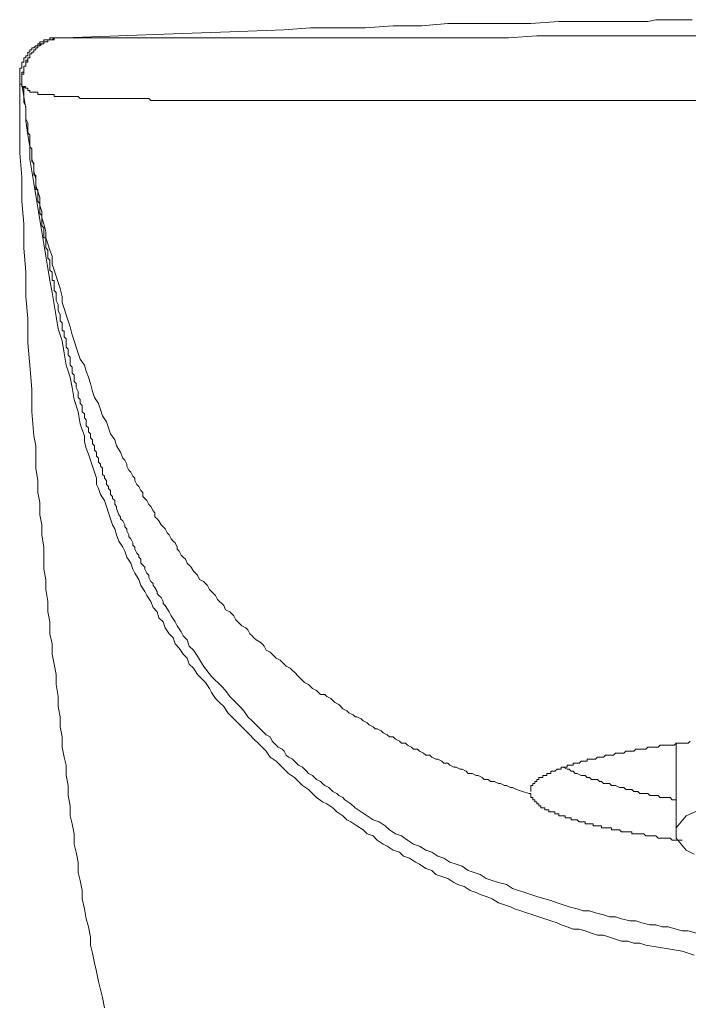
# Model space of a CAD drawing. Units: inches. Extents: x 6.9 to 89.9, y 200.1 to 296.7.
# Drawn here: x 15.4 to 18.9, y 250.4 to 255.5 of the extents above; entities that cross this region are included whole.
import ezdxf

# ---------------------------------------------------------------- set-up
doc = ezdxf.new("R2010")
doc.units = ezdxf.units.IN
doc.header["$MEASUREMENT"] = 0
doc.layers.add('图层 1', color=7, linetype='Continuous')

msp = doc.modelspace()

# ---------------------------------------------------------------- linework, layer by layer
at = {"layer": '图层 1', "lineweight": 9}
for points in [[(18.8972, 255.4537), (18.8555, 255.4537), (18.8245, 255.4537), (18.783, 255.4537), (18.7411, 255.4537), (18.7098, 255.4537), (18.6683, 255.4435), (18.6371, 255.4435), (18.5951, 255.4435), (18.5644, 255.4435), (18.5226, 255.4435), (18.4914, 255.4435), (18.4497, 255.4435), (18.4185, 255.4435), (18.3457, 255.4435), (18.2726, 255.4435), (18.2099, 255.4435), (18.0644, 255.4332), (17.9186, 255.4332), (17.7836, 255.4332), (17.6375, 255.4332), (17.5025, 255.4227), (17.356, 255.4227), (17.2103, 255.4123), (17.0754, 255.4123), (16.9297, 255.4123), (16.7942, 255.4018), (16.5129, 255.3916), (16.2214, 255.381), (15.9406, 255.3706), (15.6593, 255.3601)], [(19.0014, 255.3706), (18.6993, 255.3706), (18.3977, 255.3706), (18.2518, 255.3706), (18.0955, 255.3706), (17.9495, 255.3601), (17.7936, 255.3601), (17.6477, 255.3601), (17.5025, 255.3601), (17.3462, 255.3601), (17.2734, 255.3601), (17.2, 255.3601), (17.1275, 255.3601), (17.0546, 255.3601), (17.0127, 255.3601), (16.9816, 255.3601), (16.9402, 255.3601), (16.9087, 255.3601), (16.8772, 255.3601), (16.8362, 255.3601), (16.8045, 255.3601), (16.7731, 255.3601), (16.7315, 255.3601), (16.7004, 255.3601), (16.6694, 255.3601), (16.6379, 255.3601), (16.6069, 255.3601), (16.5759, 255.3601), (16.534, 255.3601), (16.5027, 255.3601), (16.4822, 255.3601), (16.4608, 255.3601), (16.4507, 255.3601), (16.4298, 255.3601), (16.4193, 255.3601), (16.399, 255.3601), (16.3881, 255.3601), (16.3778, 255.3601), (16.3568, 255.3601), (16.3463, 255.3601), (16.3256, 255.3601), (16.3149, 255.3601), (16.3046, 255.3601), (16.2944, 255.3601), (16.2734, 255.3601), (16.2633, 255.3601), (16.2528, 255.3601), (16.2422, 255.3601), (16.2214, 255.3601), (16.2111, 255.3601), (16.2007, 255.3601), (16.1904, 255.3601), (16.1799, 255.3601), (16.1592, 255.3601), (16.1484, 255.3601), (16.1384, 255.3601), (16.1275, 255.3601), (16.1175, 255.3601), (16.107, 255.3601), (16.0967, 255.3601), (16.0864, 255.3601), (16.0758, 255.3601), (16.0655, 255.3601), (16.055, 255.3601), (16.0445, 255.3601), (16.034, 255.3601), (16.0237, 255.3601), (16.0135, 255.3601), (16.003, 255.3601), (15.9927, 255.3601), (15.982, 255.3601), (15.9716, 255.3601), (15.9615, 255.3601), (15.9506, 255.3601), (15.9406, 255.3601), (15.9299, 255.3601), (15.9201, 255.3601), (15.9093, 255.3601), (15.8989, 255.3601), (15.8886, 255.3601), (15.8779, 255.3601), (15.8678, 255.3601), (15.8573, 255.3601), (15.8464, 255.3601), (15.8362, 255.3601), (15.8256, 255.3601), (15.8157, 255.3601), (15.8049, 255.3601), (15.7947, 255.3601), (15.7842, 255.3601), (15.7737, 255.3601), (15.7637, 255.3601), (15.753, 255.3601), (15.7427, 255.3601), (15.7324, 255.3601), (15.7219, 255.3601), (15.7114, 255.3601), (15.7009, 255.3601), (15.6903, 255.3601), (15.68, 255.3601), (15.6695, 255.3601), (15.6593, 255.3601)], [(15.6385, 255.3601), (15.6282, 255.3601), (15.6178, 255.3601), (15.6073, 255.3601), (15.597, 255.3601), (15.5866, 255.3601), (15.5866, 255.3498), (15.5761, 255.3498), (15.5658, 255.3498), (15.5553, 255.3498), (15.5553, 255.3398), (15.5448, 255.3398), (15.5346, 255.3398), (15.5346, 255.3291), (15.5239, 255.3291), (15.5239, 255.3186), (15.5134, 255.3186), (15.5031, 255.3081), (15.4928, 255.3081), (15.4928, 255.2978), (15.4823, 255.2978), (15.4823, 255.2869), (15.4723, 255.2869), (15.4723, 255.2773), (15.4723, 255.2666), (15.4612, 255.2666), (15.4612, 255.2563), (15.4516, 255.2563), (15.4516, 255.2456), (15.4516, 255.2352), (15.4407, 255.2352), (15.4407, 255.2251), (15.4407, 255.2142), (15.4407, 255.2042), (15.4304, 255.2042), (15.4304, 255.1932), (15.4304, 255.183), (15.4304, 255.1729), (15.4304, 255.1622), (15.4304, 255.152), (15.4304, 255.1415), (15.4304, 255.131)], [(15.4407, 255.11), (15.4407, 255.1207), (15.4407, 255.131), (15.4407, 255.1415), (15.4407, 255.152), (15.4407, 255.1622), (15.4407, 255.1729), (15.4516, 255.1729), (15.4516, 255.183), (15.4516, 255.1932), (15.4516, 255.2042), (15.4516, 255.2142), (15.4612, 255.2142), (15.4612, 255.2251), (15.4612, 255.2352), (15.4723, 255.2352), (15.4723, 255.2456), (15.4723, 255.2563), (15.4823, 255.2563), (15.4823, 255.2666), (15.4823, 255.2773), (15.4928, 255.2773), (15.4928, 255.2869), (15.5031, 255.2869), (15.5031, 255.2978), (15.5134, 255.2978), (15.5134, 255.3081), (15.5239, 255.3081), (15.5239, 255.3186), (15.5346, 255.3186), (15.5448, 255.3291), (15.5553, 255.3291), (15.5553, 255.3398), (15.5658, 255.3398), (15.5761, 255.3398), (15.5761, 255.3498), (15.5866, 255.3498), (15.597, 255.3498), (15.6073, 255.3498), (15.6073, 255.3601), (15.6178, 255.3601), (15.6282, 255.3601), (15.6385, 255.3601), (15.6487, 255.3601), (15.6593, 255.3601)], [(15.4407, 255.11), (15.4407, 255.1207), (15.4407, 255.131), (15.4407, 255.1415), (15.4407, 255.152), (15.4407, 255.1622), (15.4407, 255.1729), (15.4516, 255.1729), (15.4516, 255.183), (15.4516, 255.1932), (15.4516, 255.2042), (15.4516, 255.2142), (15.4612, 255.2142), (15.4612, 255.2251), (15.4612, 255.2352), (15.4723, 255.2352), (15.4723, 255.2456), (15.4723, 255.2563), (15.4823, 255.2563), (15.4823, 255.2666), (15.4823, 255.2773), (15.4928, 255.2773), (15.4928, 255.2869), (15.5031, 255.2869), (15.5031, 255.2978), (15.5134, 255.2978), (15.5134, 255.3081), (15.5239, 255.3081), (15.5239, 255.3186), (15.5346, 255.3186), (15.5448, 255.3291), (15.5553, 255.3291), (15.5553, 255.3398), (15.5658, 255.3398), (15.5761, 255.3398), (15.5761, 255.3498), (15.5866, 255.3498), (15.597, 255.3498), (15.6073, 255.3498), (15.6073, 255.3601), (15.6178, 255.3601), (15.6282, 255.3601), (15.6385, 255.3601), (15.6487, 255.3601), (15.6593, 255.3601)], [(15.4407, 255.1207), (15.4407, 255.131), (15.4407, 255.1415), (15.4407, 255.152), (15.4407, 255.1622), (15.4407, 255.1729), (15.4407, 255.183), (15.4516, 255.183), (15.4516, 255.1932), (15.4516, 255.2042), (15.4516, 255.2142), (15.4612, 255.2142), (15.4612, 255.2251), (15.4612, 255.2352), (15.4612, 255.2456), (15.4723, 255.2456), (15.4723, 255.2563), (15.4823, 255.2563), (15.4823, 255.2666), (15.4823, 255.2773), (15.4928, 255.2773), (15.4928, 255.2869), (15.5031, 255.2869), (15.5031, 255.2978), (15.5134, 255.2978), (15.5134, 255.3081), (15.5239, 255.3081), (15.5239, 255.3186), (15.5346, 255.3186), (15.5346, 255.3291), (15.5448, 255.3291), (15.5553, 255.3291), (15.5553, 255.3398), (15.5658, 255.3398), (15.5761, 255.3398), (15.5761, 255.3498), (15.5866, 255.3498), (15.597, 255.3498), (15.6073, 255.3601), (15.6178, 255.3601), (15.6282, 255.3601), (15.6385, 255.3601), (15.6487, 255.3601), (15.6593, 255.3601)], [(15.6593, 255.3601), (15.6487, 255.3601), (15.6385, 255.3601)], [(15.6593, 255.3601), (15.68, 255.3601)], [(15.6593, 255.3601), (15.68, 255.3601)], [(15.8678, 250.3608), (15.8573, 250.4131), (15.8464, 250.4545), (15.8362, 250.4962), (15.8256, 250.5485), (15.8157, 250.59), (15.8049, 250.6419), (15.7947, 250.6838), (15.7947, 250.7254), (15.7842, 250.7776), (15.7737, 250.8193), (15.7637, 250.8712), (15.753, 250.923), (15.753, 250.965), (15.7427, 251.0172), (15.7324, 251.0587), (15.7324, 251.1109), (15.7219, 251.163), (15.7114, 251.2045), (15.7114, 251.2568), (15.7009, 251.3087), (15.6903, 251.3504), (15.6903, 251.4021), (15.68, 251.4548), (15.68, 251.5064), (15.6695, 251.5586), (15.6695, 251.6107), (15.6593, 251.6529), (15.6487, 251.7044), (15.6487, 251.7567), (15.6385, 251.8087), (15.6385, 251.8608), (15.6282, 251.9131), (15.6282, 251.9648), (15.6178, 252.027), (15.6178, 252.0792), (15.6073, 252.1316), (15.597, 252.1832), (15.597, 252.2359), (15.5866, 252.2878), (15.5866, 252.3503), (15.5761, 252.4022), (15.5761, 252.4542), (15.5658, 252.5172), (15.5658, 252.5687), (15.5553, 252.6208), (15.5553, 252.6835), (15.5553, 252.7355), (15.5448, 252.7984), (15.5448, 252.85), (15.5346, 252.9024), (15.5346, 252.9646), (15.5239, 253.0168), (15.5239, 253.0791), (15.5134, 253.1418), (15.5134, 253.1937), (15.5134, 253.2565), (15.5031, 253.3084), (15.4928, 253.4333), (15.4928, 253.5482), (15.4823, 253.6729), (15.4723, 253.7873), (15.4723, 253.9127), (15.4612, 254.0272), (15.4612, 254.1521), (15.4516, 254.277), (15.4516, 254.4019), (15.4407, 254.5169), (15.4407, 254.6413), (15.4304, 254.7665), (15.4304, 254.8914), (15.4304, 255.0161), (15.4304, 255.131)], [(15.4304, 255.131), (15.4304, 255.1207), (15.4407, 255.1207)], [(18.9075, 250.6317), (18.8454, 250.6522), (18.783, 250.6629), (18.7203, 250.6736), (18.6583, 250.6838), (18.6268, 250.6943), (18.5951, 250.6943), (18.5644, 250.7048), (18.5327, 250.7048), (18.5017, 250.7149), (18.4704, 250.7254), (18.439, 250.7359), (18.4078, 250.7359), (18.3768, 250.7461), (18.3457, 250.7568), (18.314, 250.7668), (18.2829, 250.7668), (18.2518, 250.7776), (18.2208, 250.7883), (18.1999, 250.7981), (18.1684, 250.8086), (18.1372, 250.8193), (18.1064, 250.8297), (18.0749, 250.8398), (18.0433, 250.8501), (18.0127, 250.861), (17.981, 250.8712), (17.9603, 250.8813), (17.9288, 250.892), (17.898, 250.9023), (17.8664, 250.923), (17.8351, 250.934), (17.8039, 250.9439), (17.7836, 250.9544), (17.7519, 250.965), (17.7209, 250.9862), (17.6894, 250.9962), (17.6685, 251.0067), (17.6375, 251.0271), (17.6063, 251.0377), (17.5752, 251.0484), (17.5543, 251.0693), (17.523, 251.0796), (17.4916, 251.1004), (17.4711, 251.1109), (17.4398, 251.132), (17.4084, 251.1421), (17.3877, 251.163), (17.356, 251.1735), (17.325, 251.1941), (17.3042, 251.2045), (17.2734, 251.2255), (17.2522, 251.2463), (17.2213, 251.2568), (17.2, 251.2777), (17.1688, 251.2984), (17.1378, 251.319), (17.117, 251.3295), (17.0963, 251.3504), (17.0649, 251.3714), (17.0441, 251.3919), (17.0127, 251.4126), (16.9919, 251.4232), (16.9609, 251.4443), (16.9402, 251.4649), (16.919, 251.4859), (16.8879, 251.5064), (16.867, 251.5275), (16.846, 251.5481), (16.8153, 251.5691), (16.7942, 251.59), (16.7731, 251.6107), (16.7525, 251.6317), (16.7215, 251.6529), (16.7004, 251.6837), (16.6798, 251.7044), (16.6588, 251.7254), (16.6379, 251.7462), (16.6172, 251.7671), (16.5964, 251.7877), (16.5649, 251.8191), (16.5442, 251.8398), (16.5237, 251.8608), (16.5027, 251.8816), (16.4822, 251.9131), (16.4608, 251.9338), (16.44, 251.9545), (16.4193, 251.9857), (16.409, 252.0063), (16.3881, 252.0378), (16.3671, 252.0583), (16.3463, 252.0792), (16.3256, 252.1107), (16.3046, 252.1316), (16.2944, 252.1629), (16.2734, 252.1832), (16.2528, 252.2149), (16.2321, 252.2359), (16.2214, 252.2669), (16.2007, 252.2878), (16.1799, 252.3193), (16.1696, 252.3503), (16.1484, 252.371), (16.1384, 252.4022), (16.1175, 252.4232), (16.107, 252.4542), (16.0864, 252.4855), (16.0758, 252.5064), (16.055, 252.5376), (16.0445, 252.5687), (16.0237, 252.6003), (16.0135, 252.6208), (16.003, 252.6523), (15.982, 252.6835), (15.9716, 252.7145), (15.9615, 252.7355), (15.9406, 252.7667), (15.9299, 252.7984), (15.9201, 252.8295), (15.9093, 252.85), (15.8989, 252.8815), (15.8886, 252.9122), (15.8779, 252.9439), (15.8678, 252.9753), (15.8464, 253.0063), (15.8362, 253.0378), (15.8256, 253.0583), (15.8256, 253.0898), (15.8157, 253.1208), (15.8049, 253.1523), (15.7947, 253.1833), (15.7842, 253.2147), (15.7737, 253.2457), (15.7637, 253.2776), (15.7637, 253.3084), (15.753, 253.3399), (15.7427, 253.3708), (15.7324, 253.4333), (15.7114, 253.4962), (15.7009, 253.5582), (15.6903, 253.6104), (15.6695, 253.6729), (15.6593, 253.7356), (15.6487, 253.7979), (15.6282, 253.8606), (15.6178, 253.9232), (15.6073, 253.9854), (15.597, 254.0481), (15.5866, 254.1102), (15.5761, 254.1729), (15.5658, 254.2355), (15.5553, 254.2977), (15.5448, 254.3605), (15.5346, 254.4227), (15.5239, 254.4856), (15.5134, 254.5476), (15.5031, 254.6105), (15.4928, 254.673), (15.4823, 254.7348), (15.4823, 254.7979), (15.4723, 254.8604), (15.4612, 254.9329), (15.4612, 254.996), (15.4516, 255.0583), (15.4407, 255.1207)], [(15.4407, 255.1207), (15.4407, 255.11)], [(15.4407, 255.11), (15.4516, 255.11), (15.4612, 255.1002), (15.4723, 255.1002), (15.4723, 255.0895), (15.4823, 255.0895), (15.4823, 255.0793), (15.4928, 255.0793), (15.5031, 255.0793), (15.5134, 255.0793), (15.5239, 255.0793), (15.5239, 255.0688), (15.5346, 255.0688), (15.5448, 255.0688), (15.5553, 255.0688), (15.5658, 255.0688), (15.5761, 255.0688), (15.5866, 255.0688), (15.597, 255.0688), (15.6073, 255.0688), (15.6073, 255.0583), (15.6178, 255.0583), (15.6282, 255.0583), (15.6385, 255.0583), (15.6487, 255.0583), (15.6593, 255.0583), (15.6695, 255.0583), (15.68, 255.0583), (15.6903, 255.0583), (15.7009, 255.0583), (15.7114, 255.0583), (15.7219, 255.0583), (15.7324, 255.0583), (15.7427, 255.0478), (15.753, 255.0478), (15.7637, 255.0478), (15.7737, 255.0478), (15.7842, 255.0478), (15.7947, 255.0478), (15.8049, 255.0478), (15.8157, 255.0478), (15.8256, 255.0478), (15.8362, 255.0478), (15.8464, 255.0478), (15.8573, 255.0478), (15.8678, 255.0478), (15.8779, 255.0478), (15.8886, 255.0478), (15.8989, 255.0478), (15.9093, 255.0478), (15.9201, 255.0478), (15.9299, 255.0478), (15.9406, 255.0478), (15.9615, 255.0478), (15.9716, 255.0478), (15.982, 255.0478), (15.9927, 255.0478), (16.003, 255.0478), (16.0135, 255.0478), (16.034, 255.0478), (16.0445, 255.0478), (16.055, 255.0478), (16.0655, 255.0478), (16.0864, 255.0478), (16.0967, 255.0478), (16.107, 255.0375), (16.1175, 255.0375), (16.1384, 255.0375), (16.1484, 255.0375), (16.1592, 255.0375), (16.1799, 255.0375), (16.1904, 255.0375), (16.2111, 255.0375), (16.2214, 255.0375), (16.2321, 255.0375), (16.2528, 255.0375), (16.2633, 255.0375), (16.2843, 255.0375), (16.2944, 255.0375), (16.3149, 255.0375), (16.3256, 255.0375), (16.3463, 255.0375), (16.3778, 255.0375), (16.409, 255.0375), (16.44, 255.0375), (16.4715, 255.0375), (16.5027, 255.0375), (16.534, 255.0375), (16.5759, 255.0375), (16.6069, 255.0375), (16.6379, 255.0375), (16.6798, 255.0375), (16.7106, 255.0375), (16.7525, 255.0375), (16.7838, 255.0375), (16.8252, 255.0375), (16.8565, 255.0375), (16.8982, 255.0375), (16.9297, 255.0375), (16.9711, 255.0375), (17.0127, 255.0375), (17.0858, 255.0375), (17.1586, 255.0375), (17.2422, 255.0375), (17.3147, 255.0375), (17.3877, 255.0375), (17.5438, 255.0375), (17.6999, 255.0375), (17.8563, 255.0375), (18.0127, 255.0375), (18.1684, 255.0375), (18.314, 255.0375), (18.4704, 255.0375), (18.6268, 255.0375), (18.9392, 255.0375)], [(15.4407, 255.11), (15.4516, 255.1002), (15.4516, 255.0895), (15.4516, 255.0793), (15.4516, 255.0688), (15.4516, 255.0583), (15.4516, 255.0478), (15.4516, 255.0375), (15.4516, 255.0268), (15.4612, 255.0065), (15.4612, 254.996), (15.4612, 254.9855), (15.4612, 254.975), (15.4612, 254.9645), (15.4612, 254.9539), (15.4612, 254.9434), (15.4723, 254.9228), (15.4723, 254.9124), (15.4723, 254.9021), (15.4723, 254.8914), (15.4723, 254.8811), (15.4723, 254.8707), (15.4823, 254.8604), (15.4823, 254.8396), (15.4823, 254.8289), (15.4823, 254.8187), (15.4823, 254.8084), (15.4823, 254.7979), (15.4928, 254.7874), (15.4928, 254.7772), (15.4928, 254.7665), (15.4928, 254.7562), (15.4928, 254.7457), (15.4928, 254.7348)], [(15.4407, 255.11), (15.4612, 255.11)], [(15.4928, 254.7348), (15.5031, 254.704), (15.5031, 254.673), (15.5134, 254.6311), (15.5134, 254.5998), (15.5239, 254.5686), (15.5346, 254.5376), (15.5346, 254.4956), (15.5448, 254.4647), (15.5448, 254.4332), (15.5553, 254.4019), (15.5658, 254.3605), (15.5658, 254.3292), (15.5761, 254.2977), (15.5866, 254.2663), (15.597, 254.2355), (15.597, 254.194), (15.6073, 254.1624), (15.6178, 254.1313), (15.6282, 254.0999), (15.6385, 254.0686), (15.6487, 254.0272), (15.6487, 253.9959), (15.6593, 253.9647), (15.6695, 253.9333), (15.68, 253.9022), (15.6903, 253.8706), (15.7009, 253.8293), (15.7114, 253.7979), (15.7219, 253.7666), (15.7324, 253.7356), (15.7427, 253.7044), (15.7637, 253.6729), (15.7737, 253.6417), (15.7842, 253.6104), (15.7947, 253.5792), (15.8049, 253.5377), (15.8157, 253.5061), (15.8362, 253.4751), (15.8464, 253.4438), (15.8573, 253.4126), (15.8779, 253.3811), (15.8886, 253.3501), (15.8989, 253.3189), (15.9201, 253.2874), (15.9299, 253.2565), (15.9506, 253.225), (15.9615, 253.1937), (15.9716, 253.1833), (15.982, 253.1627), (15.982, 253.1523), (15.9927, 253.1317), (16.003, 253.1208), (16.0135, 253.1003), (16.0237, 253.0898), (16.0237, 253.0791), (16.034, 253.0583), (16.0445, 253.0479), (16.055, 253.0271), (16.0655, 253.0168), (16.0655, 252.9961), (16.0758, 252.9858), (16.0864, 252.9753), (16.0967, 252.9546), (16.107, 252.9439), (16.1175, 252.9229), (16.1275, 252.9122), (16.1275, 252.8914), (16.1384, 252.8815), (16.1484, 252.871), (16.1592, 252.85), (16.1696, 252.8397), (16.1799, 252.8295), (16.1904, 252.8085), (16.2007, 252.7984), (16.2111, 252.7777), (16.2214, 252.7667), (16.2321, 252.7565), (16.2422, 252.7355), (16.2422, 252.725), (16.2528, 252.7145), (16.2633, 252.694), (16.2734, 252.6835), (16.2843, 252.6731), (16.2944, 252.6523), (16.3046, 252.6419), (16.3149, 252.6313), (16.3256, 252.6108), (16.3361, 252.6003), (16.3463, 252.5901), (16.3568, 252.5687), (16.3778, 252.5586), (16.3881, 252.5481), (16.399, 252.5376), (16.409, 252.5172), (16.4193, 252.5064), (16.4298, 252.4962), (16.44, 252.4855), (16.4507, 252.4647), (16.4608, 252.4542), (16.4715, 252.4439), (16.4822, 252.4337), (16.492, 252.4127), (16.5129, 252.4022), (16.5237, 252.3922), (16.534, 252.3811), (16.5442, 252.3605), (16.5551, 252.3503), (16.5649, 252.34), (16.5759, 252.3295), (16.5964, 252.3193), (16.6069, 252.3086), (16.6172, 252.2878), (16.6278, 252.2775), (16.6379, 252.2669), (16.6484, 252.2566), (16.6694, 252.2456), (16.6798, 252.2359), (16.6899, 252.2253), (16.7004, 252.2046), (16.7215, 252.1943), (16.7315, 252.1832), (16.7421, 252.1731), (16.7525, 252.1629), (16.7731, 252.1526), (16.7838, 252.1419), (16.7942, 252.1316), (16.8045, 252.1212), (16.8252, 252.1107), (16.8362, 252.1), (16.846, 252.09), (16.867, 252.069), (16.8772, 252.0583), (16.8879, 252.0482), (16.8982, 252.0378), (16.919, 252.027), (16.9297, 252.0172), (16.9402, 252.0063), (16.9609, 251.9962), (16.9711, 251.9857), (16.9816, 251.9751), (17.0024, 251.9751), (17.0127, 251.9648), (17.0336, 251.9545), (17.0441, 251.944), (17.0546, 251.9338), (17.0754, 251.9233), (17.0858, 251.9131), (17.0963, 251.9021), (17.117, 251.8921), (17.1275, 251.8816), (17.1483, 251.8711), (17.1586, 251.8608), (17.1688, 251.8608), (17.1896, 251.8501), (17.2, 251.8398), (17.2213, 251.8294), (17.2315, 251.8191), (17.2522, 251.8087), (17.2629, 251.7984), (17.2734, 251.7984), (17.2939, 251.7877), (17.3042, 251.7776), (17.325, 251.7671), (17.3357, 251.7567), (17.356, 251.7567), (17.3667, 251.7462), (17.3877, 251.7359), (17.3981, 251.7254), (17.4193, 251.7254), (17.4293, 251.7147), (17.4499, 251.7044), (17.4606, 251.6939), (17.4814, 251.6939), (17.4916, 251.6837), (17.5123, 251.6734), (17.523, 251.6627), (17.5438, 251.6627), (17.5543, 251.6529), (17.5752, 251.642), (17.5855, 251.642), (17.6063, 251.6317), (17.617, 251.6213), (17.6375, 251.6213), (17.6477, 251.6107), (17.6685, 251.6005), (17.6792, 251.6005), (17.6999, 251.59), (17.7107, 251.59), (17.7312, 251.5796), (17.7419, 251.5691), (17.7626, 251.5691), (17.7836, 251.5586), (17.7936, 251.5586), (17.8146, 251.5481), (17.8249, 251.5376), (17.8454, 251.5376), (17.8563, 251.5275), (17.8769, 251.5275), (17.898, 251.5168), (17.9085, 251.5168), (17.9288, 251.5064), (17.9395, 251.5064), (17.9603, 251.4961), (17.9705, 251.4961), (17.9915, 251.4859), (18.0227, 251.4756), (18.0542, 251.4649)], [(15.4928, 254.7348), (15.4928, 254.725)], [(15.5134, 254.6413), (15.5134, 254.6311), (15.5134, 254.6206), (15.5134, 254.6105), (15.5134, 254.5998), (15.5134, 254.5896), (15.5134, 254.5791), (15.5239, 254.5791), (15.5239, 254.5686), (15.5239, 254.5583), (15.5239, 254.5476), (15.5239, 254.5376), (15.5239, 254.5269), (15.5239, 254.5169), (15.5346, 254.5063), (15.5346, 254.4956), (15.5346, 254.4856), (15.5346, 254.4749), (15.5346, 254.4539), (15.5448, 254.4437), (15.5448, 254.4332), (15.5448, 254.4227), (15.5448, 254.4122), (15.5448, 254.4019), (15.5448, 254.3917), (15.5553, 254.3814), (15.5553, 254.3705), (15.5553, 254.3605), (15.5553, 254.3497), (15.5553, 254.3399), (15.5553, 254.3292), (15.5658, 254.3292), (15.5658, 254.319), (15.5658, 254.3083), (15.5658, 254.2977), (15.5658, 254.2877), (15.5658, 254.277), (15.5761, 254.2663), (15.5761, 254.2561), (15.5761, 254.2455), (15.5761, 254.2355), (15.5761, 254.225), (15.5866, 254.2146), (15.5866, 254.2041), (15.5866, 254.194), (15.5866, 254.1831), (15.5866, 254.1729), (15.5866, 254.1624), (15.597, 254.1521), (15.597, 254.1418), (15.597, 254.1313), (15.597, 254.1211), (15.597, 254.1102), (15.6073, 254.1102), (15.6073, 254.0999), (15.6073, 254.0894), (15.6073, 254.0792), (15.6073, 254.0686), (15.6073, 254.0584), (15.6178, 254.0481), (15.6178, 254.0376), (15.6178, 254.0272), (15.6178, 254.0064), (15.6282, 253.9854), (15.6282, 253.975), (15.6282, 253.954), (15.6385, 253.9333), (15.6385, 253.9232), (15.6385, 253.9127), (15.6385, 253.9022), (15.6487, 253.8917), (15.6487, 253.8813), (15.6487, 253.8706), (15.6487, 253.8606), (15.6487, 253.8503), (15.6593, 253.8503), (15.6593, 253.8398), (15.6593, 253.8293), (15.6593, 253.8188), (15.6695, 253.8083), (15.6695, 253.7979), (15.6695, 253.7873), (15.6695, 253.7771), (15.6695, 253.7666), (15.68, 253.7561), (15.68, 253.7458), (15.68, 253.7356), (15.68, 253.7253), (15.6903, 253.7147), (15.6903, 253.7044), (15.6903, 253.6832), (15.6903, 253.6729), (15.7009, 253.6624), (15.7009, 253.652), (15.7009, 253.6417), (15.7009, 253.631), (15.7114, 253.6212), (15.7114, 253.6104), (15.7114, 253.5999), (15.7114, 253.5895), (15.7219, 253.5792), (15.7219, 253.569), (15.7219, 253.5582), (15.7324, 253.5377), (15.7324, 253.5272), (15.7324, 253.5168), (15.7324, 253.5061), (15.7427, 253.4962), (15.7427, 253.4851), (15.7427, 253.4751), (15.753, 253.4646), (15.753, 253.4438), (15.753, 253.4333), (15.7637, 253.4229), (15.7637, 253.4126), (15.7637, 253.4021), (15.7737, 253.3919), (15.7737, 253.3708), (15.7737, 253.3606), (15.7842, 253.3501), (15.7842, 253.3399), (15.7842, 253.3292), (15.7947, 253.3189), (15.7947, 253.2979), (15.8049, 253.2874), (15.8049, 253.2776), (15.8049, 253.2669), (15.8157, 253.2565), (15.8157, 253.2354), (15.8256, 253.225), (15.8256, 253.2147), (15.8256, 253.204), (15.8362, 253.1937), (15.8362, 253.173), (15.8464, 253.1627), (15.8464, 253.1523), (15.8573, 253.1418), (15.8573, 253.1208), (15.8573, 253.1103), (15.8678, 253.1003), (15.8678, 253.0898), (15.8779, 253.0791), (15.8779, 253.0583), (15.8886, 253.0479), (15.8886, 253.0378), (15.8989, 253.0271), (15.8989, 253.0063), (15.9093, 252.9961), (15.9093, 252.9858), (15.9201, 252.9753), (15.9201, 252.9546), (15.9299, 252.9439), (15.9299, 252.9334), (15.9406, 252.9024), (15.9506, 252.8914), (15.9506, 252.8815), (15.9615, 252.871), (15.9716, 252.85), (15.9716, 252.8397), (15.982, 252.8295), (15.982, 252.8188), (15.9927, 252.7984), (15.9927, 252.7878), (16.003, 252.7777), (16.0135, 252.7565), (16.0135, 252.7458), (16.0237, 252.7355), (16.0237, 252.725), (16.034, 252.7043), (16.0445, 252.694), (16.0445, 252.6835), (16.055, 252.6731), (16.055, 252.6523), (16.0655, 252.6419), (16.0758, 252.6313), (16.0758, 252.6208), (16.0864, 252.6003), (16.0967, 252.5901), (16.0967, 252.5791), (16.107, 252.5586), (16.1175, 252.5481), (16.1175, 252.5376), (16.1275, 252.527), (16.1384, 252.5064), (16.1384, 252.4962), (16.1484, 252.4855), (16.1592, 252.475), (16.1696, 252.4542), (16.1696, 252.4439), (16.1799, 252.4337), (16.2007, 252.4022), (16.2111, 252.3811), (16.2321, 252.3503), (16.2422, 252.3295), (16.2633, 252.2981), (16.2734, 252.2775), (16.2944, 252.2566), (16.3046, 252.2253), (16.3256, 252.2046), (16.3463, 252.1731), (16.3778, 252.1212)], [(16.3778, 252.1212), (16.4193, 252.069), (16.4715, 252.0172), (16.492, 251.9962), (16.5129, 251.9648), (16.534, 251.944), (16.5649, 251.9131), (16.5857, 251.8921), (16.6069, 251.8608), (16.6278, 251.8398), (16.6588, 251.8087), (16.6798, 251.7877), (16.7004, 251.7671), (16.7215, 251.7567), (16.7315, 251.7359), (16.7421, 251.7254), (16.7525, 251.7147), (16.7631, 251.7044), (16.7838, 251.6939), (16.7942, 251.6837), (16.8045, 251.6627), (16.8153, 251.6529), (16.8362, 251.642), (16.846, 251.6317), (16.8565, 251.6213), (16.867, 251.6107), (16.8879, 251.6005), (16.8982, 251.59), (16.9087, 251.5796), (16.919, 251.5691), (16.9402, 251.5586), (16.9507, 251.5481), (16.9609, 251.5376), (16.9816, 251.5275), (16.9919, 251.5168), (17.0024, 251.5064), (17.0233, 251.4961), (17.0336, 251.4859), (17.0441, 251.4756), (17.0649, 251.4649), (17.0754, 251.4548), (17.0963, 251.4443), (17.1066, 251.4332), (17.1378, 251.4126), (17.1586, 251.3919), (17.1896, 251.3714), (17.2213, 251.3504), (17.2522, 251.3295), (17.2834, 251.319), (17.3147, 251.2984), (17.3357, 251.2777), (17.3667, 251.2568), (17.3981, 251.2463), (17.4293, 251.2255), (17.4606, 251.2045), (17.4916, 251.1941), (17.523, 251.1735), (17.5543, 251.163), (17.5855, 251.1421), (17.617, 251.132), (17.6477, 251.1109), (17.6792, 251.1004), (17.7107, 251.0903), (17.7419, 251.0693), (17.7726, 251.0587), (17.8039, 251.0484), (17.8351, 251.0271), (17.8664, 251.0172), (17.898, 251.0067), (17.9395, 250.9962), (17.9705, 250.9756), (18.0018, 250.965), (18.0332, 250.9544), (18.0644, 250.9439), (18.0955, 250.934), (18.1372, 250.923), (18.1684, 250.913), (18.1999, 250.9023), (18.2311, 250.892), (18.2623, 250.8813), (18.3036, 250.8712), (18.335, 250.861), (18.3665, 250.861), (18.3977, 250.8501), (18.439, 250.8398), (18.4704, 250.8297), (18.5017, 250.8297), (18.5327, 250.8193), (18.5747, 250.8086), (18.6059, 250.8086), (18.6371, 250.7981), (18.6788, 250.7883), (18.7098, 250.7883), (18.7411, 250.7776), (18.7725, 250.7776), (18.814, 250.7668), (18.8454, 250.7568), (18.876, 250.7568), (18.9179, 250.7461)], [(18.8867, 251.7359), (18.876, 251.7254), (18.866, 251.7254), (18.8454, 251.7254), (18.8349, 251.7254), (18.8245, 251.7254), (18.814, 251.7254), (18.8037, 251.7147), (18.793, 251.7147), (18.783, 251.7147), (18.7725, 251.7147), (18.762, 251.7147), (18.7517, 251.7147), (18.731, 251.7147), (18.7203, 251.7044), (18.7098, 251.7044), (18.6993, 251.7044), (18.689, 251.7044), (18.6788, 251.7044), (18.6683, 251.7044), (18.6583, 251.6939), (18.6474, 251.6939), (18.6371, 251.6939), (18.6268, 251.6939), (18.6161, 251.6939), (18.6059, 251.6939), (18.5951, 251.6837), (18.5851, 251.6837), (18.5747, 251.6837), (18.5644, 251.6837), (18.5537, 251.6837), (18.5434, 251.6734), (18.5327, 251.6734), (18.5226, 251.6734), (18.5119, 251.6734), (18.5017, 251.6734), (18.4914, 251.6627), (18.4804, 251.6627), (18.4704, 251.6627), (18.4597, 251.6627), (18.4497, 251.6627), (18.439, 251.6529), (18.4288, 251.6529), (18.4185, 251.6529), (18.4078, 251.6529), (18.3977, 251.642), (18.3868, 251.642), (18.3768, 251.642), (18.3665, 251.642), (18.3556, 251.642), (18.3556, 251.6317), (18.3457, 251.6317), (18.335, 251.6317), (18.3246, 251.6317), (18.314, 251.6213), (18.3036, 251.6213), (18.2938, 251.6213), (18.2829, 251.6213), (18.2829, 251.6107), (18.2726, 251.6107), (18.2623, 251.6107), (18.2518, 251.6107), (18.2518, 251.6005), (18.2413, 251.6005), (18.2311, 251.6005), (18.2208, 251.6005), (18.2208, 251.59), (18.2099, 251.59), (18.1999, 251.59), (18.1892, 251.5796), (18.1791, 251.5796), (18.1684, 251.5796), (18.1684, 251.5691), (18.1581, 251.5691), (18.1476, 251.5691), (18.1476, 251.5586), (18.1372, 251.5586), (18.1269, 251.5586), (18.1269, 251.5481), (18.1162, 251.5481), (18.1064, 251.5481), (18.1064, 251.5376), (18.0955, 251.5376), (18.0955, 251.5275), (18.0855, 251.5275), (18.0855, 251.5168), (18.0749, 251.5168), (18.0749, 251.5064), (18.0644, 251.5064), (18.0644, 251.4961), (18.0644, 251.4859), (18.0644, 251.4756)], [(18.814, 251.7254), (18.814, 251.2672)], [(18.2208, 251.6005), (18.2311, 251.6005), (18.2518, 251.59), (18.2623, 251.59), (18.2726, 251.5796), (18.2829, 251.5796), (18.2938, 251.5691), (18.3036, 251.5691), (18.3246, 251.5586), (18.335, 251.5586), (18.3457, 251.5586), (18.3556, 251.5481), (18.3665, 251.5481), (18.3768, 251.5376), (18.3977, 251.5376), (18.4078, 251.5376), (18.4185, 251.5275), (18.4288, 251.5275), (18.439, 251.5168), (18.4597, 251.5168), (18.4704, 251.5168), (18.4804, 251.5064), (18.4914, 251.5064), (18.5017, 251.5064), (18.5226, 251.4961), (18.5327, 251.4961), (18.5434, 251.4961), (18.5537, 251.4859), (18.5644, 251.4859), (18.5851, 251.4859), (18.5951, 251.4756), (18.6059, 251.4756), (18.6161, 251.4756), (18.6268, 251.4649), (18.6474, 251.4649), (18.6583, 251.4649), (18.6683, 251.4649), (18.6788, 251.4548), (18.6993, 251.4548), (18.7098, 251.4548), (18.7203, 251.4548), (18.731, 251.4443), (18.7411, 251.4443), (18.762, 251.4443), (18.7725, 251.4443), (18.783, 251.4443), (18.793, 251.4332), (18.814, 251.4332)], [(18.0542, 251.4649), (18.0644, 251.4649), (18.0644, 251.4548), (18.0644, 251.4443), (18.0749, 251.4443), (18.0749, 251.4332), (18.0855, 251.4332), (18.0855, 251.4232), (18.0955, 251.4232), (18.0955, 251.4126), (18.1064, 251.4126), (18.1064, 251.4021), (18.1162, 251.4021), (18.1162, 251.3919), (18.1269, 251.3919), (18.1372, 251.3919), (18.1372, 251.3812), (18.1476, 251.3812), (18.1581, 251.3812), (18.1581, 251.3714), (18.1684, 251.3714), (18.1791, 251.3714), (18.1892, 251.3714), (18.1892, 251.3607), (18.1999, 251.3607), (18.2099, 251.3607), (18.2099, 251.3504), (18.2208, 251.3504), (18.2311, 251.3504), (18.2413, 251.3504), (18.2413, 251.34), (18.2518, 251.34), (18.2623, 251.34), (18.2726, 251.34), (18.2726, 251.3295), (18.2829, 251.3295), (18.2938, 251.3295), (18.3036, 251.3295), (18.314, 251.319), (18.3246, 251.319), (18.335, 251.319), (18.3457, 251.319), (18.3457, 251.3087), (18.3556, 251.3087), (18.3665, 251.3087), (18.3768, 251.3087), (18.3868, 251.3087), (18.3868, 251.2984), (18.3977, 251.2984), (18.4078, 251.2984), (18.4185, 251.2984), (18.4288, 251.2984), (18.4288, 251.2878), (18.439, 251.2878), (18.4497, 251.2878), (18.4597, 251.2878), (18.4704, 251.2878), (18.4804, 251.2878), (18.4804, 251.2777), (18.4914, 251.2777), (18.5017, 251.2777), (18.5119, 251.2777), (18.5226, 251.2777), (18.5327, 251.2672), (18.5434, 251.2672), (18.5537, 251.2672), (18.5644, 251.2672), (18.5747, 251.2672), (18.5851, 251.2672), (18.5851, 251.2568), (18.5951, 251.2568), (18.6059, 251.2568), (18.6161, 251.2568), (18.6268, 251.2568), (18.6371, 251.2568), (18.6474, 251.2568), (18.6583, 251.2463), (18.6683, 251.2463), (18.6788, 251.2463), (18.689, 251.2463), (18.6993, 251.2463), (18.7098, 251.2463), (18.7203, 251.2357), (18.731, 251.2357), (18.7411, 251.2357), (18.7517, 251.2357), (18.762, 251.2357), (18.7725, 251.2357), (18.783, 251.2357), (18.793, 251.2255), (18.8037, 251.2255), (18.814, 251.2255), (18.8245, 251.2255), (18.8454, 251.2255)], [(18.9806, 251.4021), (18.866, 251.3504), (18.814, 251.2878), (18.814, 251.2357), (18.866, 251.1735), (18.9075, 251.1526)]]:
    msp.add_lwpolyline(points, dxfattribs=at)
msp.add_open_spline([(15.4928, 254.725), (15.4928, 254.725), (15.5031, 254.7143), (15.5031, 254.7143), (15.5031, 254.7143), (15.5031, 254.704), (15.5031, 254.704), (15.5031, 254.704), (15.5031, 254.6937), (15.5031, 254.6937), (15.5031, 254.6937), (15.5031, 254.6833), (15.5031, 254.6833), (15.5031, 254.6833), (15.5031, 254.673), (15.5031, 254.673), (15.5031, 254.673), (15.5031, 254.6625), (15.5031, 254.6625), (15.5031, 254.6625), (15.5031, 254.652), (15.5031, 254.652), (15.5031, 254.652), (15.5134, 254.652), (15.5134, 254.652), (15.5134, 254.652), (15.5134, 254.6413), (15.5134, 254.6413), (15.5134, 254.6413), (15.5134, 254.6311), (15.5134, 254.6311), (15.5134, 254.6311), (15.5134, 254.6206), (15.5134, 254.6206), (15.5134, 254.6206), (15.5134, 254.6105), (15.5134, 254.6105), (15.5134, 254.6105), (15.5134, 254.5998), (15.5134, 254.5998), (15.5134, 254.5998), (15.5134, 254.6105), (15.5134, 254.6105)], degree=3, knots=[0, 0, 0, 0, 1, 1, 1, 2, 2, 2, 3, 3, 3, 4, 4, 4, 5, 5, 5, 6, 6, 6, 7, 7, 7, 8, 8, 8, 9, 9, 9, 10, 10, 10, 11, 11, 11, 12, 12, 12, 13, 13, 13, 14, 14, 14, 14], dxfattribs=at)

doc.saveas('drawing.dxf')
